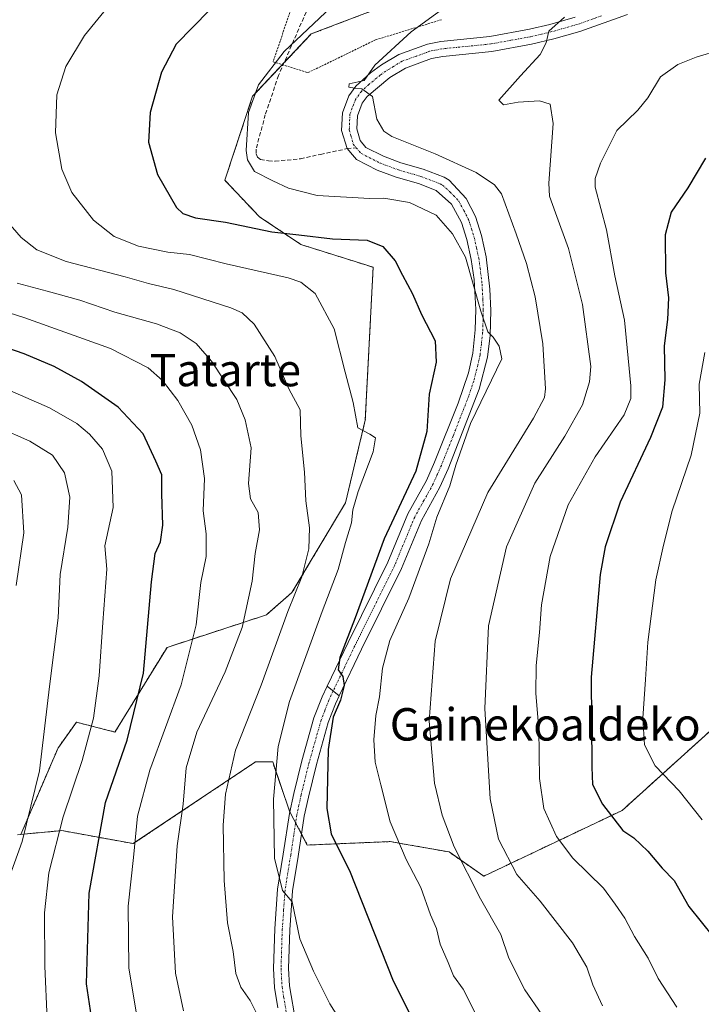
# Model space of a CAD drawing. Units: metres. Extents: x 596725 to 600153, y 4763817 to 4766179.
# Drawn here: x 599399 to 599567, y 4765563 to 4765805 of the extents above; entities that cross this region are included whole.
import ezdxf
from ezdxf.enums import TextEntityAlignment as Align

# ---------------------------------------------------------------- set-up
doc = ezdxf.new("R2010")
doc.units = ezdxf.units.M
doc.header["$MEASUREMENT"] = 0
for name, pattern in [('TRAZO_Y_PUNTO', [1, 0.5, -0.25, 0, -0.25]), ('TRAZOS', [0.75, 0.5, -0.25]), ('TRAZOSX2', [1.5, 1, -0.5])]:
    doc.linetypes.add(name, pattern=pattern)
for name, color, linetype, lineweight in [('Alambrada', 19, 'TRAZOS', 0), ('Arbolado forestal', 92, 'TRAZOS', 0), ('Arbolado forestal CxS', 92, 'Continuous', 0), ('Curva de nivel maestra', 36, 'Continuous', 30), ('Curva de nivel normal', 36, 'Continuous', 0), ('Pastizal CxS', 92, 'Continuous', 0), ('Pista no pavimentada', 254, 'Continuous', 13), ('Pista no pavimentada Cxs', 254, 'Continuous', 0), ('Pista pavimentada', 135, 'Continuous', 13), ('Pista pavimentada Cxs', 135, 'Continuous', 0), ('Pista pavimentada eje', 135, 'TRAZO_Y_PUNTO', 0), ('Prado', 92, 'Continuous', 0), ('Prado CxS', 92, 'Continuous', 0), ('Senda', 19, 'TRAZOSX2', 0), ('Texto cartográfico', 19, 'Continuous', 0)]:
    doc.layers.add(name, color=color, linetype=linetype, lineweight=lineweight)
doc.styles.add('Arial', font='txt', dxfattribs={"height": 0.2})

# ---------------------------------------------------------------- blocks, each defined once
blk = doc.blocks.new('*U165')
at = {"layer": 'Arbolado forestal CxS', "color": 92, "linetype": 'Continuous', "lineweight": 0}
blk.add_polyline3d([(599573.73, 4765634.23, 835.66), (599547.26, 4765610.33, 825.68), (599513.11, 4765594.11, 811.25), (599504.57, 4765600.08, 809.24), (599494.43, 4765601.87, 806.24), (599490.06, 4765602.64, 804.52), (599469.57, 4765601.79, 796.98), (599465.19, 4765610.17, 796.46), (599461.03, 4765622.28, 794.68), (599456.76, 4765622.28, 792.34), (599456.25, 4765621.94, 792.12), (599450.65, 4765618.19, 790.43), (599443.48, 4765613.4, 787.34), (599426.64, 4765602.14, 779.63), (599408.98, 4765605.35, 770.38), (599398.91, 4765604.43, 763.78), (599408.09, 4765625.76, 766.34), (599408.17, 4765625.87, 766.38), (599412.61, 4765632.09, 768.01), (599422.12, 4765629.66, 772.1), (599434.97, 4765650.54, 776.78), (599459.47, 4765658.56, 786.59), (599465.78, 4765664.04, 788.62), (599478.99, 4765686.2, 794.05), (599483.88, 4765706.59, 795.12), (599485.82, 4765744.3, 798.72), (599468.01, 4765749.91, 799.25), (599457.77, 4765756.74, 801.52), (599449.23, 4765765.75, 803.44), (599456.08, 4765786.46, 804.83), (599470.55, 4765801.84, 805.35), (599478.72, 4765804.96, 806.15), (599502.24, 4765813.92, 808.54)], dxfattribs=at)
blk = doc.blocks.new('*U186')
at = {"layer": 'Curva de nivel normal', "color": 36, "linetype": 'Continuous', "lineweight": 0}
blk.add_polyline3d([(599478.46, 4765811.36, 805), (599463.84, 4765797.51, 805), (599457.51, 4765789.26, 805), (599455.08, 4765782.49, 805), (599454.47, 4765773.11, 805), (599454.82, 4765770.81, 805), (599456.57, 4765767.9, 805), (599461.06, 4765765.6, 805), (599464.91, 4765763.84, 805), (599472, 4765762.01, 805), (599484.97, 4765761.24, 805), (599488.42, 4765761.33, 805), (599494.8, 4765760.31, 805), (599501.4, 4765757.12, 805), (599505.42, 4765752.53, 805), (599508.59, 4765746.81, 805), (599512.35, 4765733.49, 805), (599514.12, 4765728.38, 805), (599515.45, 4765727.03, 805), (599516.9, 4765724.82, 805), (599517.55, 4765721.7, 805), (599509.84, 4765705.77, 805), (599506.19, 4765695.51, 805), (599504.78, 4765690.37, 805), (599501.54, 4765682.65, 805), (599499.53, 4765676.11, 805), (599494.62, 4765662.65, 805), (599489.96, 4765652.23, 805), (599488.1, 4765645.43, 805), (599487.35, 4765638.38, 805), (599486.48, 4765633.73, 805), (599485.95, 4765627.74, 805), (599486.32, 4765622.21, 805), (599487.72, 4765616.65, 805), (599489.98, 4765607.48, 805), (599493.98, 4765598.2, 805), (599497.56, 4765591.32, 805), (599499.96, 4765584.55, 805), (599501.43, 4765581.18, 805), (599502.38, 4765577.35, 805), (599504.3, 4765572.84, 805), (599505.62, 4765569.55, 805), (599508, 4765566.21, 805), (599511.82, 4765558.76, 805)], dxfattribs=at)
blk = doc.blocks.new('*U191')
at = {"layer": 'Curva de nivel normal', "color": 36, "linetype": 'Continuous', "lineweight": 0}
blk.add_polyline3d([(599395.2, 4765756, 790), (599398.94, 4765751.66, 790), (599402.81, 4765748.59, 790), (599410.07, 4765745.7, 790), (599424.63, 4765741.97, 790), (599430.41, 4765740.32, 790), (599436.61, 4765738.85, 790), (599450.7, 4765734.26, 790), (599453.49, 4765733.03, 790), (599456.47, 4765730.28, 790), (599461.57, 4765722.26, 790), (599464.98, 4765714.28, 790), (599467.82, 4765709.17, 790), (599468, 4765702.76, 790), (599468.85, 4765693.77, 790), (599469.21, 4765686.67, 790), (599470.1, 4765680.06, 790), (599469.97, 4765674.83, 790), (599468.22, 4765667.96, 790), (599464.79, 4765659.42, 790), (599458.16, 4765641.21, 790), (599451.84, 4765625.18, 790), (599449.42, 4765614.33, 790), (599448.79, 4765606.72, 790), (599449.08, 4765593.03, 790), (599449.85, 4765582.57, 790), (599451.29, 4765575.51, 790), (599451.98, 4765570.07, 790), (599453.21, 4765566.77, 790), (599455.49, 4765563.43, 790), (599458.39, 4765557.67, 790)], dxfattribs=at)
blk = doc.blocks.new('*U192')
at = {"layer": 'Curva de nivel normal', "color": 36, "linetype": 'Continuous', "lineweight": 0}
blk.add_polyline3d([(599397.96, 4765740.38, 785), (599405.36, 4765738.44, 785), (599413.42, 4765736.21, 785), (599422.1, 4765733.26, 785), (599432.33, 4765730.38, 785), (599438.22, 4765728.1, 785), (599442.17, 4765725.51, 785), (599445.97, 4765721.14, 785), (599452.18, 4765711.65, 785), (599454.22, 4765706.7, 785), (599455.7, 4765699.73, 785), (599455.05, 4765690.98, 785), (599455.59, 4765687.22, 785), (599457.49, 4765683.8, 785), (599457.77, 4765679.56, 785), (599456.67, 4765673.73, 785), (599455.95, 4765666.9, 785), (599453.51, 4765655.42, 785), (599449.3, 4765644.49, 785), (599442.3, 4765629.63, 785), (599439.7, 4765620.84, 785), (599438.96, 4765611.84, 785), (599437.49, 4765601.58, 785), (599436.34, 4765584.11, 785), (599437.09, 4765570.23, 785), (599438.99, 4765560.93, 785)], dxfattribs=at)
blk = doc.blocks.new('*U193')
at = {"layer": 'Curva de nivel normal', "color": 36, "linetype": 'Continuous', "lineweight": 0}
blk.add_polyline3d([(599429.14, 4765549.61, 780), (599425.51, 4765571.52, 780), (599425.4, 4765586.74, 780), (599426.73, 4765598.73, 780), (599427.64, 4765608.9, 780), (599430.7, 4765620.28, 780), (599438.43, 4765641.28, 780), (599442.15, 4765656.13, 780), (599443.32, 4765666.56, 780), (599444.63, 4765672.96, 780), (599444.62, 4765678.55, 780), (599443.91, 4765684.21, 780), (599444.22, 4765692.2, 780), (599443.2, 4765699.3, 780), (599441.06, 4765705.36, 780), (599437.63, 4765711.44, 780), (599433.87, 4765716.34, 780), (599430.34, 4765719.47, 780), (599421.04, 4765724.28, 780), (599399.66, 4765731.9, 780), (599376.54, 4765739.26, 780)], dxfattribs=at)
blk = doc.blocks.new('*U199')
at = {"layer": 'Curva de nivel normal', "color": 36, "linetype": 'Continuous', "lineweight": 0}
blk.add_polyline3d([(599421.14, 4765809.48, 795), (599414.61, 4765801.48, 795), (599410.02, 4765793.81, 795), (599407.74, 4765786.82, 795), (599407.46, 4765777.49, 795), (599408.99, 4765768.49, 795), (599411.5, 4765762.75, 795), (599416.85, 4765755.9, 795), (599421.96, 4765751.87, 795), (599427.94, 4765749.52, 795), (599435.14, 4765748.05, 795), (599440.51, 4765747.42, 795), (599449.59, 4765745.16, 795), (599464.82, 4765741.69, 795), (599467.95, 4765740.66, 795), (599471.48, 4765737.83, 795), (599476.21, 4765729.08, 795), (599478.88, 4765718.44, 795), (599480.86, 4765710.94, 795), (599482.06, 4765704.72, 795), (599485.03, 4765703.1, 795), (599486.38, 4765702.25, 795), (599485.84, 4765698.76, 795), (599482.1, 4765689.02, 795), (599480.78, 4765684.48, 795), (599480.51, 4765681.24, 795), (599479.01, 4765676.41, 795), (599477.19, 4765669.73, 795), (599473.24, 4765659.42, 795), (599465.22, 4765637.18, 795), (599462.37, 4765626.09, 795), (599461.27, 4765613.1, 795), (599461.52, 4765598.54, 795), (599463.47, 4765590.57, 795), (599465.83, 4765587.76, 795), (599467.77, 4765578.65, 795), (599471.11, 4765570.72, 795), (599475.1, 4765562.64, 795), (599487.36, 4765543.21, 795)], dxfattribs=at)
blk = doc.blocks.new('*U207')
at = {"layer": 'Curva de nivel normal', "color": 36, "linetype": 'Continuous', "lineweight": 0}
blk.add_polyline3d([(599513.24, 4765815.52, 810), (599495.24, 4765802.4, 810), (599486.23, 4765794.16, 810), (599483.58, 4765790.36, 810), (599479.94, 4765789.5, 810), (599479.84, 4765788.71, 810), (599481.31, 4765788.5, 810), (599483, 4765788.32, 810), (599485.66, 4765786.44, 810), (599486.73, 4765780.86, 810), (599488.46, 4765777.83, 810), (599490.46, 4765776.53, 810), (599501.16, 4765772.31, 810), (599511.23, 4765767.71, 810), (599515.8, 4765764.66, 810), (599517.5, 4765762.42, 810), (599521.08, 4765752.56, 810), (599523.66, 4765745.19, 810), (599525.8, 4765736.97, 810), (599527.7, 4765725.38, 810), (599528.36, 4765714.33, 810), (599528.13, 4765712.17, 810), (599525.38, 4765707.05, 810), (599514.11, 4765688.78, 810), (599504.88, 4765667.46, 810), (599501.15, 4765652.06, 810), (599499.65, 4765632.34, 810), (599500.95, 4765617.02, 810), (599502.88, 4765609.15, 810), (599505.78, 4765601.39, 810), (599512.28, 4765588.5, 810), (599517.32, 4765579.71, 810), (599519.33, 4765573.89, 810), (599523.26, 4765566.08, 810), (599527.44, 4765559.96, 810)], dxfattribs=at)
blk = doc.blocks.new('*U212')
at = {"layer": 'Curva de nivel normal', "color": 36, "linetype": 'Continuous', "lineweight": 0}
blk.add_polyline3d([(599533.05, 4765805.96, 815), (599529.15, 4765802.54, 815), (599528.52, 4765799.66, 815), (599527.07, 4765796.81, 815), (599522.18, 4765791.48, 815), (599516.87, 4765785.49, 815), (599517.96, 4765784.33, 815), (599521.57, 4765785, 815), (599526.9, 4765785.38, 815), (599529.46, 4765784.5, 815), (599530.27, 4765779.72, 815), (599529.15, 4765765.07, 815), (599529.36, 4765761.84, 815), (599530.84, 4765757.76, 815), (599534.01, 4765748.93, 815), (599537.5, 4765735.08, 815), (599539.51, 4765719.85, 815), (599539.21, 4765716.04, 815), (599537.44, 4765710.33, 815), (599533.12, 4765702.62, 815), (599525.74, 4765691.06, 815), (599518.71, 4765675.32, 815), (599514.32, 4765655.85, 815), (599513.37, 4765635.43, 815), (599514.68, 4765613.17, 815), (599516.79, 4765603.2, 815), (599521.29, 4765594.49, 815), (599526.99, 4765587.94, 815), (599535.04, 4765577.7, 815), (599538.56, 4765571.67, 815), (599540, 4765567.28, 815), (599542.39, 4765562.16, 815)], dxfattribs=at)
blk = doc.blocks.new('*U218')
at = {"layer": 'Curva de nivel normal', "color": 36, "linetype": 'Continuous', "lineweight": 0}
blk.add_polyline3d([(599396.18, 4765594.18, 765), (599399.2, 4765602.69, 765), (599403.53, 4765620.07, 765), (599405.96, 4765640.92, 765), (599408.1, 4765657.86, 765), (599408.57, 4765668.5, 765), (599410.48, 4765680.17, 765), (599410.95, 4765687.57, 765), (599409.63, 4765693.61, 765), (599406.74, 4765697.99, 765), (599401.14, 4765701.38, 765), (599385.44, 4765708.35, 765)], dxfattribs=at)
blk = doc.blocks.new('*U220')
at = {"layer": 'Curva de nivel normal', "color": 36, "linetype": 'Continuous', "lineweight": 0}
blk.add_polyline3d([(599577.56, 4765799.7, 820), (599565.51, 4765796.14, 820), (599560.96, 4765794.27, 820), (599556.76, 4765791.26, 820), (599553.63, 4765786.08, 820), (599551.15, 4765783.08, 820), (599545.96, 4765778.05, 820), (599541.9, 4765769.94, 820), (599540.56, 4765766.2, 820), (599540.63, 4765764.04, 820), (599543.41, 4765753.49, 820), (599545.46, 4765742.16, 820), (599547.87, 4765731.21, 820), (599549.44, 4765715.04, 820), (599549.43, 4765711.94, 820), (599547.73, 4765707.89, 820), (599540.6, 4765697.58, 820), (599533.94, 4765685.74, 820), (599529.5, 4765672.93, 820), (599527.36, 4765661.01, 820), (599526.86, 4765654.18, 820), (599526.02, 4765646.1, 820), (599525.93, 4765639.18, 820), (599526.72, 4765630.36, 820), (599526.84, 4765618.21, 820), (599527.9, 4765610.84, 820), (599531.02, 4765603.92, 820), (599535.1, 4765598.55, 820), (599542.62, 4765591.19, 820), (599545.57, 4765587.18, 820), (599547.88, 4765583.77, 820), (599550.29, 4765579.25, 820), (599553.64, 4765573.86, 820), (599556.14, 4765568.87, 820), (599560.76, 4765561.84, 820)], dxfattribs=at)
blk = doc.blocks.new('*U221')
at = {"layer": 'Curva de nivel normal', "color": 36, "linetype": 'Continuous', "lineweight": 0}
blk.add_polyline3d([(599567.68, 4765723.28, 830), (599566.23, 4765715.49, 830), (599566.41, 4765708.35, 830), (599564.32, 4765697.92, 830), (599559.63, 4765684.22, 830), (599557.48, 4765675.72, 830), (599555.6, 4765667.17, 830), (599553.56, 4765651.84, 830), (599553.06, 4765642.61, 830), (599552.4, 4765633.05, 830), (599552.74, 4765626.51, 830), (599555.41, 4765621.32, 830), (599561.36, 4765615.14, 830), (599567, 4765607.97, 830)], dxfattribs=at)
blk = doc.blocks.new('*U228')
at = {"layer": 'Curva de nivel normal', "color": 36, "linetype": 'Continuous', "lineweight": 0}
blk.add_polyline3d([(599392.9, 4765715.32, 770), (599405.96, 4765709.6, 770), (599412.74, 4765705.74, 770), (599415.84, 4765703.1, 770), (599419.05, 4765699.44, 770), (599421.38, 4765694.03, 770), (599421.65, 4765685.06, 770), (599419.64, 4765675.55, 770), (599420.15, 4765669.83, 770), (599419.13, 4765656.72, 770), (599418.25, 4765643.56, 770), (599416.78, 4765633.05, 770), (599414.02, 4765622.63, 770), (599409.3, 4765608.78, 770), (599405.76, 4765594.9, 770), (599404.72, 4765585.03, 770), (599404.84, 4765571.94, 770), (599405.42, 4765558.75, 770)], dxfattribs=at)
blk = doc.blocks.new('*U240')
at = {"layer": 'Curva de nivel normal', "color": 36, "linetype": 'Continuous', "lineweight": 0}
blk.add_polyline3d([(599397.15, 4765691.73, 760), (599399.02, 4765688.16, 760), (599399.6, 4765678.78, 760), (599397.77, 4765665.83, 760)], dxfattribs=at)
blk = doc.blocks.new('*U248')
at = {"layer": 'Curva de nivel maestra', "color": 36, "linetype": 'Continuous', "lineweight": 30}
blk.add_polyline3d([(599418.04, 4765547.84, 775), (599415.11, 4765567.58, 775), (599415.75, 4765589.96, 775), (599419.81, 4765612.29, 775), (599425.1, 4765627.62, 775), (599429.19, 4765644.15, 775), (599431.14, 4765666.69, 775), (599432.03, 4765673.66, 775), (599433.37, 4765676.61, 775), (599433.89, 4765680.67, 775), (599433.64, 4765688.39, 775), (599433.68, 4765693.14, 775), (599432.22, 4765696.5, 775), (599429.07, 4765703.18, 775), (599422.88, 4765709.8, 775), (599413.86, 4765716.14, 775), (599407.1, 4765719.83, 775), (599399.68, 4765722.96, 775), (599393.69, 4765724.96, 775)], dxfattribs=at)
blk = doc.blocks.new('*U257')
at = {"layer": 'Curva de nivel maestra', "color": 36, "linetype": 'Continuous', "lineweight": 30}
blk.add_polyline3d([(599445.46, 4765807.71, 800), (599437.25, 4765799.34, 800), (599433.63, 4765792.38, 800), (599430.84, 4765782.46, 800), (599430.43, 4765775.16, 800), (599432.62, 4765767.16, 800), (599437.34, 4765759, 800), (599438.87, 4765757.59, 800), (599441.99, 4765756.51, 800), (599449.36, 4765755.42, 800), (599460.79, 4765753.03, 800), (599467.48, 4765752.3, 800), (599475.76, 4765751.3, 800), (599484.31, 4765750.96, 800), (599488.19, 4765749.39, 800), (599491.27, 4765745.85, 800), (599493.06, 4765742.31, 800), (599495.52, 4765737.77, 800), (599497.78, 4765732.64, 800), (599501.14, 4765726.14, 800), (599501.38, 4765720.91, 800), (599499.68, 4765712.97, 800), (599499.1, 4765703.78, 800), (599496.36, 4765693.98, 800), (599488.57, 4765677.3, 800), (599481.36, 4765657.86, 800), (599477.62, 4765648.03, 800), (599477.2, 4765644.97, 800), (599478.33, 4765643.4, 800), (599478.65, 4765641.18, 800), (599477.74, 4765637.55, 800), (599475.98, 4765633.35, 800), (599474.71, 4765625.32, 800), (599474.37, 4765610.8, 800), (599475.45, 4765604.58, 800), (599477.88, 4765599.71, 800), (599479.95, 4765595.51, 800), (599490.79, 4765568.33, 800), (599496.42, 4765557.04, 800)], dxfattribs=at)
blk = doc.blocks.new('*U259')
at = {"layer": 'Curva de nivel maestra', "color": 36, "linetype": 'Continuous', "lineweight": 30}
blk.add_polyline3d([(599567.83, 4765771.17, 825), (599563.48, 4765763.88, 825), (599559.33, 4765757.86, 825), (599557.86, 4765752.27, 825), (599557.97, 4765742.89, 825), (599558.68, 4765736.74, 825), (599558.48, 4765731.38, 825), (599557.59, 4765724.91, 825), (599557.82, 4765716.51, 825), (599557.22, 4765709.78, 825), (599554.27, 4765702.29, 825), (599546.79, 4765686.36, 825), (599543.1, 4765675.31, 825), (599541.84, 4765668.5, 825), (599539.64, 4765643.21, 825), (599539.74, 4765621.01, 825), (599539.91, 4765616.73, 825), (599542.4, 4765611.84, 825), (599547.4, 4765605.34, 825), (599550.11, 4765603.55, 825), (599553.6, 4765600.26, 825), (599557.16, 4765596.09, 825), (599560.06, 4765593.04, 825), (599563.69, 4765586.64, 825), (599569.76, 4765579.05, 825)], dxfattribs=at)

msp = doc.modelspace()

# ---------------------------------------------------------------- linework, layer by layer
at = {"layer": 'Alambrada', "color": 19, "linetype": 'TRAZOS', "lineweight": 0}
for points in [[(599466.21, 4765809.98, 807.94), (599461.15, 4765794.98, 810.73), (599469.73, 4765792.3, 811.4)], [(599469.73, 4765792.3, 811.4), (599486.44, 4765800.38, 814.24), (599502.87, 4765805.41, 816.19)]]:
    msp.add_polyline3d(points, dxfattribs=at)
at = {"layer": 'Arbolado forestal', "color": 92, "linetype": 'TRAZOS', "lineweight": 0}
for points in [[(599502.24, 4765813.92, 808.54), (599478.72, 4765804.96, 806.15), (599470.55, 4765801.84, 805.35), (599463.81, 4765794.68, 805.54), (599463.42, 4765794.27, 805.59), (599456.07, 4765786.46, 804.83), (599449.23, 4765765.75, 803.44), (599457.77, 4765756.75, 801.52), (599468.01, 4765749.91, 799.25), (599485.82, 4765744.3, 798.72), (599483.88, 4765706.59, 795.12), (599478.99, 4765686.2, 794.05), (599465.78, 4765664.04, 788.62), (599459.47, 4765658.56, 786.59), (599434.97, 4765650.54, 776.78), (599422.12, 4765629.66, 772.1), (599412.61, 4765632.09, 768.01), (599408.16, 4765625.87, 766.38), (599408.09, 4765625.76, 766.34), (599398.91, 4765604.43, 763.78)], [(599398.91, 4765604.43, 763.78), (599408.98, 4765605.35, 770.38), (599426.64, 4765602.14, 779.63), (599443.48, 4765613.4, 787.34), (599450.65, 4765618.19, 790.43), (599456.25, 4765621.94, 792.12), (599456.76, 4765622.28, 792.34), (599461.03, 4765622.28, 794.68), (599465.19, 4765610.17, 796.46), (599465.26, 4765610.04, 796.48), (599466.7, 4765607.29, 796.79), (599468.15, 4765604.5, 796.84), (599469.57, 4765601.79, 796.98), (599490.06, 4765602.64, 804.52), (599494.43, 4765601.87, 806.24), (599504.57, 4765600.08, 809.24), (599513.11, 4765594.11, 811.25), (599547.26, 4765610.33, 825.68), (599573.73, 4765634.23, 835.66)]]:
    msp.add_polyline3d(points, dxfattribs=at)
at = {"layer": 'Pastizal CxS', "color": 92, "linetype": 'Continuous', "lineweight": 0}
for points in [[(599398.03, 4765604.35, 763.34), (599398.91, 4765604.43, 763.78), (599408.98, 4765605.35, 770.38), (599426.64, 4765602.14, 779.63), (599443.48, 4765613.4, 787.34), (599450.65, 4765618.19, 790.43), (599456.25, 4765621.94, 792.12), (599456.76, 4765622.28, 792.34), (599461.03, 4765622.28, 794.68), (599465.19, 4765610.17, 796.46), (599469.57, 4765601.79, 796.98), (599490.06, 4765602.64, 804.52), (599494.43, 4765601.87, 806.24), (599504.57, 4765600.08, 809.24), (599513.11, 4765594.11, 811.25), (599547.26, 4765610.33, 825.68), (599573.73, 4765634.23, 835.66)], [(599398.91, 4765604.43, 763.78), (599408.98, 4765605.35, 770.38), (599426.64, 4765602.14, 779.63), (599443.48, 4765613.4, 787.34), (599450.65, 4765618.19, 790.43), (599456.25, 4765621.94, 792.12), (599456.76, 4765622.28, 792.34), (599461.03, 4765622.28, 794.68), (599465.19, 4765610.17, 796.46), (599465.26, 4765610.04, 796.48), (599466.7, 4765607.29, 796.79), (599468.15, 4765604.5, 796.84), (599469.57, 4765601.79, 796.98), (599490.06, 4765602.64, 804.52), (599494.43, 4765601.87, 806.24), (599504.57, 4765600.08, 809.24), (599513.11, 4765594.11, 811.25), (599547.26, 4765610.33, 825.68), (599573.73, 4765634.23, 835.66)], [(599398.91, 4765604.43, 763.78), (599398.03, 4765604.35, 763.35)]]:
    msp.add_polyline3d(points, dxfattribs=at)
at = {"layer": 'Pista no pavimentada', "color": 254, "linetype": 'Continuous', "lineweight": 13}
for points in [[(599474.45, 4765640.97, 799.38), (599479.63, 4765651.74, 800.16), (599489.44, 4765671.58, 801.24), (599494.39, 4765683.49, 801.26), (599498.96, 4765691.72, 801.5), (599500.99, 4765696.26, 801.99), (599506.81, 4765710.81, 802.81), (599509.31, 4765718.27, 802.97), (599510.38, 4765723.14, 803.57), (599511.02, 4765728.86, 804.06), (599511.13, 4765733.86, 804.44), (599510.71, 4765741.32, 804.98), (599510.04, 4765746.25, 804.85), (599508.96, 4765751.15, 805.28), (599507.61, 4765755.36, 805.96), (599505.14, 4765759.9, 806.4), (599501.36, 4765763.25, 806.63), (599496.99, 4765764.93, 806.91), (599491.5, 4765766.52, 807.14), (599486.85, 4765768.27, 808.21), (599481.68, 4765770.88, 808.65), (599480.72, 4765772, 808.74), (599479.4, 4765773.55, 808.82), (599478.05, 4765777.99, 808.78), (599478.23, 4765782.4, 809.06), (599479.79, 4765786.54, 809.52), (599481.51, 4765788.94, 809.83), (599485.2, 4765792.28, 809.78), (599487.89, 4765794.24, 810.08), (599492.18, 4765796.79, 810.37), (599499.23, 4765799.36, 811.2), (599502.5, 4765800.01, 811.5), (599514.59, 4765801.21, 812.94), (599524.36, 4765803.01, 814.09), (599529.44, 4765804.21, 814.69), (599535.67, 4765805.96, 815.06)], [(599548.61, 4765806.67, 816.01), (599536.81, 4765802.41, 815.73), (599530.37, 4765800.6, 815), (599524.89, 4765799.31, 814.39), (599515.11, 4765797.52, 813.24), (599503.05, 4765796.32, 811.68), (599500.24, 4765795.76, 811.33), (599493.78, 4765793.41, 810.68), (599489.95, 4765791.12, 810.32), (599484.31, 4765786.44, 809.87), (599483.1, 4765784.76, 809.71), (599481.93, 4765781.65, 809.4), (599481.8, 4765778.42, 809.1), (599482.61, 4765775.53, 808.96), (599484.03, 4765773.87, 808.7), (599488.35, 4765771.69, 808.42), (599492.68, 4765770.06, 808.12), (599498.18, 4765768.47, 807.45), (599503.33, 4765766.49, 807.69), (599504.54, 4765765.8, 807.81), (599508.79, 4765761.26, 807.53), (599511.06, 4765756.83, 806.87), (599512.56, 4765752.12, 806.39), (599513.72, 4765746.9, 806.18), (599514.65, 4765738.91, 805.97), (599514.87, 4765733.61, 805.39), (599514.66, 4765727.48, 804.79), (599514, 4765722.13, 804.49), (599511.96, 4765714.2, 804.09), (599504.33, 4765694.6, 803.7), (599502.3, 4765690.05, 803.34), (599497.75, 4765681.87, 802.8), (599492.84, 4765670.03, 802.19), (599482.98, 4765650.11, 801.38), (599477.47, 4765638.62, 799.91)], [(599477.47, 4765638.62, 799.91), (599474.45, 4765640.97, 799.38)]]:
    msp.add_polyline3d(points, dxfattribs=at)
at = {"layer": 'Pista no pavimentada Cxs', "color": 254, "linetype": 'Continuous', "lineweight": 0}
msp.add_polyline3d([(599548.61, 4765806.67, 816.01), (599536.81, 4765802.41, 815.73), (599530.37, 4765800.6, 815), (599524.89, 4765799.31, 814.39), (599515.11, 4765797.52, 813.24), (599503.05, 4765796.32, 811.68), (599500.24, 4765795.76, 811.33), (599493.78, 4765793.41, 810.68), (599489.95, 4765791.12, 810.32), (599484.31, 4765786.44, 809.87), (599483.1, 4765784.76, 809.71), (599481.93, 4765781.65, 809.4), (599481.8, 4765778.42, 809.1), (599482.61, 4765775.53, 808.96), (599484.03, 4765773.87, 808.7), (599488.35, 4765771.69, 808.42), (599492.68, 4765770.06, 808.12), (599498.18, 4765768.47, 807.45), (599503.33, 4765766.49, 807.69), (599504.54, 4765765.8, 807.81), (599508.79, 4765761.26, 807.53), (599511.06, 4765756.83, 806.87), (599512.56, 4765752.12, 806.39), (599513.72, 4765746.9, 806.18), (599514.65, 4765738.91, 805.97), (599514.87, 4765733.61, 805.39), (599514.66, 4765727.48, 804.79), (599514, 4765722.13, 804.49), (599511.96, 4765714.2, 804.09), (599504.33, 4765694.6, 803.7), (599502.3, 4765690.05, 803.34), (599497.75, 4765681.87, 802.8), (599492.84, 4765670.03, 802.19), (599482.98, 4765650.11, 801.38), (599477.47, 4765638.62, 799.91), (599477.47, 4765638.62, 799.91), (599474.45, 4765640.97, 799.38), (599479.63, 4765651.74, 800.16), (599489.44, 4765671.58, 801.24), (599494.39, 4765683.49, 801.26), (599498.96, 4765691.72, 801.5), (599500.99, 4765696.26, 801.99), (599506.81, 4765710.81, 802.81), (599509.31, 4765718.27, 802.97), (599510.38, 4765723.14, 803.57), (599511.02, 4765728.86, 804.06), (599511.13, 4765733.86, 804.44), (599510.71, 4765741.32, 804.98), (599510.04, 4765746.25, 804.85), (599508.96, 4765751.15, 805.28), (599507.61, 4765755.36, 805.96), (599505.14, 4765759.9, 806.4), (599501.36, 4765763.25, 806.63), (599496.99, 4765764.93, 806.91), (599491.5, 4765766.52, 807.14), (599486.85, 4765768.27, 808.21), (599481.68, 4765770.88, 808.65), (599480.72, 4765772, 808.74), (599479.4, 4765773.55, 808.82), (599478.05, 4765777.99, 808.78), (599478.23, 4765782.4, 809.06), (599479.79, 4765786.54, 809.52), (599481.51, 4765788.94, 809.83), (599485.2, 4765792.28, 809.78), (599487.89, 4765794.24, 810.08), (599492.18, 4765796.79, 810.37), (599499.23, 4765799.36, 811.2), (599502.5, 4765800.01, 811.5), (599514.59, 4765801.21, 812.94), (599524.36, 4765803.01, 814.09), (599529.44, 4765804.21, 814.69), (599535.67, 4765805.96, 815.06)], dxfattribs=at)
at = {"layer": 'Pista pavimentada', "color": 135, "linetype": 'Continuous', "lineweight": 13}
for points in [[(599462.27, 4765561.66, 791.9), (599461.49, 4765566.64, 792.39), (599461.22, 4765571.33, 792.93), (599461.53, 4765581.1, 794.04), (599462.23, 4765590.91, 794.91), (599463.63, 4765599.56, 795.43), (599465.16, 4765609.59, 796.44), (599466.21, 4765614.48, 796.99), (599468.22, 4765622.6, 797.93), (599471.22, 4765633.2, 798.92), (599473.21, 4765638.38, 799.24), (599474.45, 4765640.97, 799.38)], [(599477.47, 4765638.62, 799.91), (599474.45, 4765640.97, 799.38)], [(599477.47, 4765638.62, 799.91), (599476.53, 4765636.66, 799.89), (599474.76, 4765632.02, 800.04), (599471.82, 4765621.64, 798.68), (599469.84, 4765613.64, 797.67), (599468.83, 4765608.91, 797.17), (599467.31, 4765598.98, 796.12), (599465.94, 4765590.48, 795.23), (599465.25, 4765580.91, 794.38), (599464.95, 4765571.37, 793.38), (599465.2, 4765567.03, 792.71), (599466.76, 4765558.01, 791.81)]]:
    msp.add_polyline3d(points, dxfattribs=at)
at = {"layer": 'Pista pavimentada Cxs', "color": 135, "linetype": 'Continuous', "lineweight": 0}
msp.add_polyline3d([(599462.27, 4765561.66, 791.9), (599461.49, 4765566.64, 792.39), (599461.22, 4765571.33, 792.93), (599461.53, 4765581.1, 794.04), (599462.23, 4765590.91, 794.91), (599463.63, 4765599.56, 795.43), (599465.16, 4765609.59, 796.44), (599466.21, 4765614.48, 796.99), (599468.22, 4765622.6, 797.93), (599471.22, 4765633.2, 798.92), (599473.21, 4765638.38, 799.24), (599474.45, 4765640.97, 799.38), (599477.47, 4765638.62, 799.91), (599477.47, 4765638.62, 799.91), (599476.53, 4765636.66, 799.89), (599474.76, 4765632.02, 800.04), (599471.82, 4765621.64, 798.68), (599469.84, 4765613.64, 797.67), (599468.83, 4765608.91, 797.17), (599467.31, 4765598.98, 796.12), (599465.94, 4765590.48, 795.23), (599465.25, 4765580.91, 794.38), (599464.95, 4765571.37, 793.38), (599465.2, 4765567.03, 792.71), (599466.76, 4765558.01, 791.81)], dxfattribs=at)
at = {"layer": 'Pista pavimentada eje', "color": 135, "linetype": 'TRAZO_Y_PUNTO', "lineweight": 0}
for points in [[(599542.14, 4765806.32, 815.58), (599536.24, 4765804.19, 815.45), (599529.91, 4765802.41, 814.95), (599527.37, 4765801.81, 814.55), (599524.63, 4765801.16, 814.24), (599519.74, 4765800.26, 813.71), (599514.85, 4765799.37, 813.1), (599502.78, 4765798.17, 811.72), (599499.74, 4765797.56, 811.37), (599496.51, 4765796.39, 810.99), (599492.98, 4765795.1, 810.56), (599490.84, 4765793.83, 810.46), (599488.92, 4765792.68, 810.29), (599487.58, 4765791.7, 810.15), (599484.76, 4765789.36, 809.92), (599482.91, 4765787.69, 809.91), (599482.31, 4765786.85, 809.84), (599481.45, 4765785.65, 809.71), (599480.08, 4765782.03, 809.24), (599479.93, 4765778.21, 808.93), (599480.33, 4765776.76, 808.92), (599480.93, 4765774.63, 808.91), (599481.67, 4765773.77, 808.89)], [(599481.67, 4765773.77, 808.89), (599482.86, 4765772.38, 808.68), (599487.6, 4765769.98, 808.31), (599492.09, 4765768.29, 807.7), (599497.59, 4765766.7, 807.17), (599502.35, 4765764.87, 807.12), (599502.95, 4765764.53, 807.17), (599504.84, 4765762.85, 807.09), (599506.97, 4765760.58, 806.93), (599508.2, 4765758.31, 806.63), (599509.34, 4765756.1, 806.4), (599510.09, 4765753.74, 806.05), (599510.76, 4765751.64, 805.75), (599511.34, 4765749.03, 805.39), (599511.88, 4765746.58, 805.46), (599512.22, 4765744.11, 805.52), (599512.68, 4765740.12, 805.59), (599512.89, 4765736.39, 805.3), (599513, 4765733.74, 804.95), (599512.95, 4765731.24, 804.74), (599512.84, 4765728.17, 804.51), (599512.52, 4765725.31, 804.38), (599512.19, 4765722.64, 804.25), (599511.66, 4765720.2, 804.06), (599510.64, 4765716.24, 803.63), (599509.39, 4765712.51, 803.46), (599505.57, 4765702.71, 803.16), (599502.66, 4765695.43, 802.87), (599501.65, 4765693.16, 802.74), (599500.63, 4765690.89, 802.43), (599498.36, 4765686.8, 802.28), (599496.07, 4765682.68, 802.1), (599493.6, 4765676.73, 802.02), (599491.14, 4765670.81, 801.5), (599486.21, 4765660.85, 801.53), (599481.31, 4765650.93, 800.39), (599478.72, 4765645.54, 800.19), (599475.96, 4765639.8, 799.57)], [(599475.96, 4765639.8, 799.57), (599474.87, 4765637.52, 799.51), (599473.88, 4765634.93, 799.58), (599472.99, 4765632.61, 799.46), (599470.02, 4765622.12, 798.26), (599468.03, 4765614.06, 797.37), (599467.52, 4765611.7, 797.17), (599467, 4765609.25, 796.98), (599466.23, 4765604.24, 796.35), (599465.47, 4765599.27, 795.75), (599464.79, 4765595.02, 795.38), (599464.09, 4765590.7, 795.07), (599463.74, 4765585.79, 794.68), (599463.39, 4765581.01, 794.21), (599463.09, 4765571.35, 793.18), (599463.35, 4765566.84, 792.55), (599463.74, 4765564.35, 792.3), (599464.52, 4765559.84, 791.82)]]:
    msp.add_polyline3d(points, dxfattribs=at)
at = {"layer": 'Prado', "color": 92, "linetype": 'Continuous', "lineweight": 0}
for points in [[(599502.24, 4765813.92, 808.54), (599478.72, 4765804.96, 806.15), (599470.55, 4765801.84, 805.35), (599463.81, 4765794.68, 805.54), (599463.42, 4765794.27, 805.59), (599456.07, 4765786.46, 804.83), (599449.23, 4765765.75, 803.44), (599457.77, 4765756.75, 801.52), (599468.01, 4765749.91, 799.25), (599485.82, 4765744.3, 798.72), (599483.88, 4765706.59, 795.12), (599478.99, 4765686.2, 794.05), (599465.78, 4765664.04, 788.62), (599459.47, 4765658.56, 786.59), (599434.97, 4765650.54, 776.78), (599422.12, 4765629.66, 772.1), (599412.61, 4765632.09, 768.01), (599408.16, 4765625.87, 766.38), (599408.09, 4765625.76, 766.34), (599398.91, 4765604.43, 763.78)], [(599398.91, 4765604.43, 763.78), (599398.03, 4765604.35, 763.35)]]:
    msp.add_polyline3d(points, dxfattribs=at)
at = {"layer": 'Prado CxS', "color": 92, "linetype": 'Continuous', "lineweight": 0}
msp.add_polyline3d([(599502.24, 4765813.92, 808.54), (599478.72, 4765804.96, 806.15), (599470.55, 4765801.84, 805.35), (599456.08, 4765786.46, 804.83), (599449.23, 4765765.75, 803.44), (599457.77, 4765756.74, 801.52), (599468.01, 4765749.91, 799.25), (599485.82, 4765744.3, 798.72), (599483.88, 4765706.59, 795.12), (599478.99, 4765686.2, 794.05), (599465.78, 4765664.04, 788.62), (599459.47, 4765658.56, 786.59), (599434.97, 4765650.54, 776.78), (599422.12, 4765629.66, 772.1), (599412.61, 4765632.09, 768.01), (599408.16, 4765625.87, 766.38), (599408.09, 4765625.76, 766.34), (599398.91, 4765604.43, 763.78), (599398.03, 4765604.35, 763.34)], dxfattribs=at)
at = {"layer": 'Senda', "color": 19, "linetype": 'TRAZOSX2', "lineweight": 0}
msp.add_polyline3d([(599469.28, 4765807.24, 804.13), (599462.47, 4765791.61, 805.87), (599459.21, 4765781.93, 805.82), (599456.92, 4765773.42, 805.26), (599456.94, 4765772.31, 805.25), (599457.26, 4765771.46, 805.28), (599458, 4765770.85, 805.36), (599459.97, 4765770.51, 805.58), (599461.63, 4765770.47, 805.78), (599467.89, 4765771.04, 807.06), (599472.85, 4765772.15, 808.14), (599479.4, 4765773.55, 808.82), (599481.67, 4765773.77, 808.89)], dxfattribs=at)

# ---------------------------------------------------------------- block references
at = {"layer": 'Arbolado forestal CxS', "color": 92, "linetype": 'Continuous', "lineweight": 0}
msp.add_blockref('*U165', (0, 0), dxfattribs=at)
at = {"layer": 'Curva de nivel maestra', "color": 36, "linetype": 'Continuous', "lineweight": 30}
for name in ['*U259', '*U257', '*U248']:
    msp.add_blockref(name, (0, 0), dxfattribs=at)
at = {"layer": 'Curva de nivel normal', "color": 36, "linetype": 'Continuous', "lineweight": 0}
for name in ['*U220', '*U221', '*U186', '*U207', '*U199', '*U212', '*U191', '*U192', '*U193', '*U228', '*U218', '*U240']:
    msp.add_blockref(name, (0, 0), dxfattribs=at)

# ---------------------------------------------------------------- texts
at = {"layer": 'Texto cartográfico', "color": 19, "linetype": 'Continuous', "lineweight": 0, "style": 'Arial'}
for s, p in [('Tatarte', (599449.36, 4765718.94)), ('Gainekoaldeko', (599528.27, 4765631.56))]:
    msp.add_text(s, height=8, dxfattribs=at).set_placement(p, align=Align.MIDDLE_CENTER)

doc.saveas('drawing.dxf')
